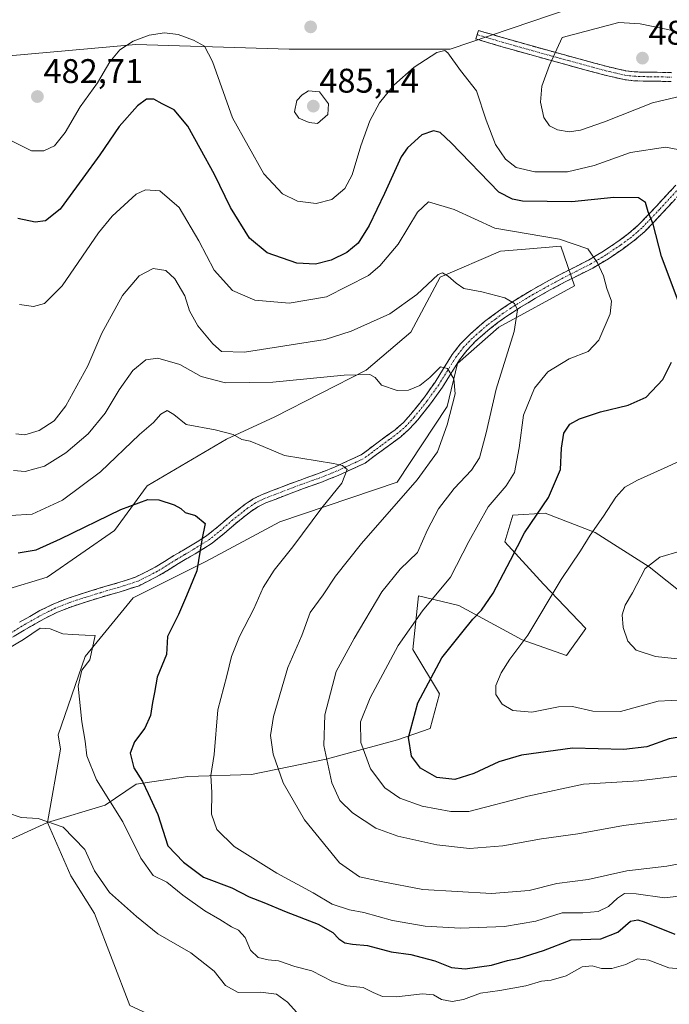
# Model space of a CAD drawing. Units: metres. Extents: x 559859 to 563315, y 4707870 to 4710214.
# Drawn here: x 562942 to 563133, y 4708954 to 4709242 of the extents above; entities that cross this region are included whole.
import ezdxf
from ezdxf.enums import TextEntityAlignment as Align

# ---------------------------------------------------------------- set-up
doc = ezdxf.new("R2010")
doc.units = ezdxf.units.M
doc.header["$MEASUREMENT"] = 0
doc.linetypes.add('TRAZO_Y_PUNTO', pattern=[1, 0.5, -0.25, 0, -0.25])
doc.linetypes.add('TRAZOSX2', pattern=[1.5, 1, -0.5])
for name, color, linetype, lineweight in [('Camino', 19, 'TRAZOSX2', 0), ('Camino Cxs', 19, 'Continuous', 0), ('Camino eje', 19, 'TRAZO_Y_PUNTO', 0), ('Carátula', 7, 'Continuous', 5), ('Cultivos herbáceos CxS', 92, 'Continuous', 0), ('Curva de nivel maestra', 36, 'Continuous', 30), ('Curva de nivel normal', 36, 'Continuous', 0), ('Matorral CxS', 135, 'Continuous', 0), ('Pastizal CxS', 92, 'Continuous', 0), ('Punto de cota en terreno', 7, 'Continuous', 0), ('Rótulo de punto de cota en terreno', 19, 'Continuous', 0), ('Suelo desnudo CxS', 43, 'Continuous', 0)]:
    doc.layers.add(name, color=color, linetype=linetype, lineweight=lineweight)
doc.styles.add('Arial', font='txt', dxfattribs={"height": 0.2})

# ---------------------------------------------------------------- blocks, each defined once
blk = doc.blocks.new('*U150')
at = {"layer": 'Cultivos herbáceos CxS', "color": 92, "linetype": 'Continuous', "lineweight": 0}
blk.add_polyline3d([(563127.7783, 4709253.8489, 482.1944), (563068.4145, 4709233.6637, 480.5601), (563021.2957, 4709233.6645, 483.8338), (562998.9083, 4709234.3209, 480.7233), (562976.4389, 4709234.9797, 478.8204), (562907.5979, 4709228.8943, 481.375), (562857.2363, 4709230.4317, 479.3824), (562849.1063, 4709229.1553, 480.4824), (562811.3931, 4709223.2353, 482.5313)], dxfattribs=at)
blk = doc.blocks.new('*U179')
at = {"layer": 'Curva de nivel normal', "color": 36, "linetype": 'Continuous', "lineweight": 0}
blk.add_polyline3d([(562938.74, 4709057.99, 445), (562943.53, 4709060.89, 445), (562948.45, 4709064.19, 445), (562951.3, 4709064.02, 445), (562955.08, 4709062.48, 445), (562957.87, 4709062.27, 445), (562961.56, 4709062.17, 445), (562964.55, 4709061.98, 445), (562962.94, 4709054.9, 445), (562960.61, 4709051.92, 445), (562959.54, 4709047.23, 445), (562960.6, 4709036.78, 445), (562961.57, 4709031.11, 445), (562962.07, 4709026.77, 445), (562964.87, 4709019.73, 445), (562972.62, 4709007.52, 445), (562977.92, 4708996.86, 445), (562981.5, 4708991.75, 445), (562985.5, 4708989.78, 445), (562990.16, 4708986.01, 445), (562996.61, 4708981.45, 445), (563001.04, 4708978.93, 445), (563004.41, 4708976.72, 445), (563006.49, 4708975.73, 445), (563008.4, 4708973.64, 445), (563009.98, 4708969.88, 445), (563012.23, 4708967.8, 445), (563015.21, 4708967.11, 445), (563018.23, 4708966.8, 445), (563023, 4708965.14, 445), (563028, 4708963.84, 445), (563033.99, 4708960.79, 445), (563038.22, 4708959.49, 445), (563042.95, 4708959, 445), (563045.88, 4708957.48, 445), (563048.61, 4708956.33, 445), (563052.76, 4708956.26, 445), (563060.38, 4708957.1, 445), (563063.61, 4708956.84, 445), (563065.92, 4708955.49, 445), (563069, 4708954.85, 445), (563072.32, 4708955.47, 445), (563077.37, 4708957.29, 445), (563083.03, 4708958.1, 445), (563090.66, 4708959.51, 445), (563095.21, 4708960.83, 445), (563098.02, 4708961.16, 445), (563102.44, 4708962.41, 445), (563107.08, 4708965.04, 445), (563110.02, 4708965.35, 445), (563112.74, 4708964.52, 445), (563115.82, 4708964.55, 445), (563119.85, 4708965.75, 445), (563123.35, 4708967.41, 445), (563126.66, 4708967.02, 445), (563132.49, 4708964.72, 445), (563137.88, 4708964.21, 445)], dxfattribs=at)
blk = doc.blocks.new('*U181')
at = {"layer": 'Curva de nivel normal', "color": 36, "linetype": 'Continuous', "lineweight": 0}
blk.add_polyline3d([(562940.58, 4709110.37, 460), (562944.07, 4709110.04, 460), (562949.67, 4709111.64, 460), (562955.94, 4709115.47, 460), (562962.5, 4709121.08, 460), (562967.44, 4709127.15, 460), (562971.54, 4709133.94, 460), (562975.56, 4709139.55, 460), (562979.37, 4709142.75, 460), (562982.89, 4709143.23, 460), (562989.29, 4709141.31, 460), (562995.54, 4709137.88, 460), (563002.64, 4709135.99, 460), (563016.56, 4709136.22, 460), (563037.45, 4709138.24, 460), (563044.98, 4709138.43, 460), (563046.48, 4709137.59, 460), (563048.36, 4709135.26, 460), (563052.97, 4709133.75, 460), (563056.28, 4709133.88, 460), (563059.54, 4709135.2, 460), (563062.49, 4709137.52, 460), (563065.63, 4709140.64, 460), (563067.65, 4709140.14, 460), (563069.51, 4709137.18, 460), (563069.91, 4709132.78, 460), (563067.62, 4709123.68, 460), (563064.74, 4709115.8, 460), (563058.83, 4709107.58, 460), (563042.48, 4709088.98, 460), (563034.86, 4709079.36, 460), (563031.27, 4709073.89, 460), (563027.49, 4709068.72, 460), (563025.03, 4709062.04, 460), (563020.96, 4709052.7, 460), (563016.78, 4709038.35, 460), (563015.81, 4709032.71, 460), (563016.62, 4709027.27, 460), (563019.54, 4709018.9, 460), (563025.83, 4709008.11, 460), (563036.07, 4708995.46, 460), (563041.95, 4708991.4, 460), (563048.29, 4708990.01, 460), (563060.45, 4708987.72, 460), (563080.6, 4708986.46, 460), (563091.54, 4708987.38, 460), (563099.69, 4708989.43, 460), (563108.88, 4708990.58, 460), (563120.2, 4708993.11, 460), (563131.89, 4708994.46, 460), (563140.62, 4708996.19, 460)], dxfattribs=at)
blk = doc.blocks.new('*U183')
at = {"layer": 'Curva de nivel normal', "color": 36, "linetype": 'Continuous', "lineweight": 0}
blk.add_polyline3d([(563024.45, 4708950.73, 440), (563020.87, 4708954.74, 440), (563017.61, 4708957.06, 440), (563012.91, 4708957.62, 440), (563006.36, 4708957.54, 440), (563002.64, 4708959.53, 440), (562999.38, 4708963.78, 440), (562992.52, 4708969.09, 440), (562982.84, 4708974.74, 440), (562976.58, 4708979.79, 440), (562968.74, 4708986.78, 440), (562964.33, 4708993.11, 440), (562961.45, 4708999.4, 440), (562955.15, 4709005.92, 440), (562947.87, 4709008.44, 440), (562942.81, 4709008.72, 440), (562938.9, 4709010.14, 440)], dxfattribs=at)
blk = doc.blocks.new('*U187')
at = {"layer": 'Curva de nivel normal', "color": 36, "linetype": 'Continuous', "lineweight": 0}
blk.add_polyline3d([(563138.71, 4708986.09, 455), (563131.21, 4708985.23, 455), (563122.87, 4708986.42, 455), (563119.54, 4708986.48, 455), (563117.41, 4708985.16, 455), (563114.78, 4708982.66, 455), (563111.78, 4708981.22, 455), (563107.3, 4708980.84, 455), (563101.21, 4708980.83, 455), (563093.54, 4708978.41, 455), (563084.38, 4708976.8, 455), (563071.5, 4708976.33, 455), (563061.18, 4708976.96, 455), (563051.56, 4708978.62, 455), (563043.15, 4708980.97, 455), (563038.96, 4708981.68, 455), (563033.93, 4708983.4, 455), (563028.34, 4708986.69, 455), (563017.67, 4708992.46, 455), (563005.24, 4709000.27, 455), (563000.1, 4709005.25, 455), (562998.6, 4709009.71, 455), (562998.67, 4709016.05, 455), (562998.42, 4709021.02, 455), (562999.35, 4709027.18, 455), (563000.4, 4709040.3, 455), (563003.04, 4709050.26, 455), (563004.4, 4709055.84, 455), (563006.79, 4709061.76, 455), (563011, 4709069.82, 455), (563013.72, 4709076.04, 455), (563016.93, 4709081.19, 455), (563022.39, 4709087.98, 455), (563030.87, 4709099.39, 455), (563036.73, 4709106.66, 455), (563038.3, 4709110.6, 455), (563036.95, 4709111.83, 455), (563034.33, 4709112.37, 455), (563020, 4709114.74, 455), (563013.73, 4709117.32, 455), (563009.93, 4709118.94, 455), (563007.49, 4709119.42, 455), (563004.94, 4709120.84, 455), (562999.67, 4709122.24, 455), (562991.19, 4709123.78, 455), (562987.57, 4709126.74, 455), (562985.59, 4709127.88, 455), (562983.75, 4709126.79, 455), (562981.58, 4709124.42, 455), (562977.51, 4709120.88, 455), (562966.06, 4709109.9, 455), (562955, 4709101.68, 455), (562946.04, 4709097.59, 455), (562939.75, 4709097.15, 455)], dxfattribs=at)
blk = doc.blocks.new('*U191')
at = {"layer": 'Curva de nivel normal', "color": 36, "linetype": 'Continuous', "lineweight": 0}
blk.add_polyline3d([(562941.28, 4709121.09, 465), (562943.92, 4709120.74, 465), (562948.17, 4709122.04, 465), (562952.53, 4709124.87, 465), (562955.96, 4709129.3, 465), (562962.42, 4709140.95, 465), (562966.45, 4709150.57, 465), (562972.52, 4709161.6, 465), (562977.45, 4709167.28, 465), (562981.53, 4709169.49, 465), (562985.18, 4709168.9, 465), (562987.86, 4709166.43, 465), (562990.73, 4709161.44, 465), (562992.12, 4709157.11, 465), (562994.56, 4709152.68, 465), (562998.95, 4709147.37, 465), (563001.54, 4709145.13, 465), (563008.21, 4709145, 465), (563031.82, 4709148.7, 465), (563039.49, 4709151.09, 465), (563050.75, 4709156.2, 465), (563058.66, 4709161.84, 465), (563064.94, 4709167.71, 465), (563066.22, 4709168.18, 465), (563067.84, 4709167.18, 465), (563070.24, 4709165.15, 465), (563072.5, 4709163.58, 465), (563077.75, 4709162.6, 465), (563084.5, 4709160.88, 465), (563087.34, 4709159.19, 465), (563088.14, 4709157.38, 465), (563087.15, 4709151.06, 465), (563081.89, 4709134.12, 465), (563078.97, 4709121.31, 465), (563077.05, 4709114, 465), (563074.75, 4709110.4, 465), (563069.65, 4709105.1, 465), (563065.06, 4709099.14, 465), (563061.86, 4709092.98, 465), (563058.9, 4709086.28, 465), (563053.85, 4709081.4, 465), (563048.43, 4709074.82, 465), (563040.39, 4709061.11, 465), (563035.13, 4709051.44, 465), (563031.77, 4709038.78, 465), (563031.45, 4709029.78, 465), (563033.8, 4709018.86, 465), (563036.18, 4709013.68, 465), (563039.9, 4709010.13, 465), (563046.69, 4709005.66, 465), (563053.18, 4709003.24, 465), (563064.59, 4709000.75, 465), (563074.07, 4708999.69, 465), (563083.92, 4709000.43, 465), (563095.21, 4709002.51, 465), (563105.87, 4709003.97, 465), (563119.21, 4709006.44, 465), (563137.15, 4709008.65, 465)], dxfattribs=at)
blk = doc.blocks.new('*U192')
at = {"layer": 'Curva de nivel normal', "color": 36, "linetype": 'Continuous', "lineweight": 0}
blk.add_polyline3d([(562942.37, 4709158.95, 470), (562946.46, 4709158.32, 470), (562949.71, 4709159.19, 470), (562954.87, 4709164.39, 470), (562965.54, 4709179.89, 470), (562969.5, 4709184.73, 470), (562976.54, 4709191.18, 470), (562979.24, 4709192.48, 470), (562983.45, 4709192.16, 470), (562989.13, 4709187.36, 470), (562994.86, 4709177.6, 470), (562999.37, 4709168.98, 470), (563004.74, 4709162.97, 470), (563011.27, 4709160.14, 470), (563021.34, 4709159.27, 470), (563032.21, 4709161.13, 470), (563044.54, 4709167.42, 470), (563047.9, 4709170.22, 470), (563053.21, 4709176.59, 470), (563058.87, 4709185.96, 470), (563062.16, 4709188.95, 470), (563069.61, 4709186.71, 470), (563081.54, 4709181.29, 470), (563100.42, 4709178.03, 470), (563108.78, 4709175.22, 470), (563111.57, 4709171.14, 470), (563113.36, 4709167.27, 470), (563114.37, 4709163.6, 470), (563115.68, 4709159.91, 470), (563115.26, 4709156.15, 470), (563111.95, 4709148.43, 470), (563108.87, 4709145.14, 470), (563103.34, 4709143.05, 470), (563097.06, 4709139.18, 470), (563093.16, 4709134.4, 470), (563089.88, 4709126.49, 470), (563088.68, 4709116.92, 470), (563087.28, 4709109.72, 470), (563084.84, 4709105.84, 470), (563079.54, 4709099.73, 470), (563073.89, 4709089.52, 470), (563068.59, 4709079.13, 470), (563060.32, 4709069.2, 470), (563053.24, 4709059.05, 470), (563045, 4709043.78, 470), (563042.22, 4709036.78, 470), (563042.27, 4709030.68, 470), (563045.13, 4709023.01, 470), (563049.31, 4709017.4, 470), (563053.7, 4709014.37, 470), (563060.26, 4709012.02, 470), (563068.65, 4709010.47, 470), (563073.88, 4709010.52, 470), (563091.16, 4709015.02, 470), (563107.54, 4709018.48, 470), (563123.73, 4709019.49, 470), (563139.62, 4709021.48, 470)], dxfattribs=at)
blk = doc.blocks.new('*U195')
at = {"layer": 'Curva de nivel maestra', "color": 36, "linetype": 'Continuous', "lineweight": 30}
blk.add_polyline3d([(562941.97, 4709086.2, 450), (562947.25, 4709087.11, 450), (562954.42, 4709090.31, 450), (562972.02, 4709098.93, 450), (562979.98, 4709101.88, 450), (562983.17, 4709101.74, 450), (562987.69, 4709100.26, 450), (562989.63, 4709099.2, 450), (562990.83, 4709098.07, 450), (562993.93, 4709097.12, 450), (562996.75, 4709094.83, 450), (562995.8, 4709090, 450), (562994.3, 4709081, 450), (562991.26, 4709073.6, 450), (562988.92, 4709068.18, 450), (562985.7, 4709061.71, 450), (562985.37, 4709056.44, 450), (562982.7, 4709049.78, 450), (562981.9, 4709045.38, 450), (562981.26, 4709042.4, 450), (562980.68, 4709038.58, 450), (562979.09, 4709034.91, 450), (562976.01, 4709030.92, 450), (562974.74, 4709027.57, 450), (562975.84, 4709023.24, 450), (562978.35, 4709019.31, 450), (562980, 4709015.82, 450), (562982.85, 4709009.65, 450), (562985.81, 4709000.5, 450), (562990.36, 4708995.63, 450), (562996.25, 4708991.32, 450), (563004.53, 4708988.12, 450), (563009.6, 4708985.52, 450), (563013.89, 4708983.86, 450), (563020.48, 4708981.09, 450), (563029.79, 4708977.48, 450), (563034.14, 4708975.11, 450), (563035.88, 4708973.26, 450), (563037.59, 4708972.1, 450), (563039.87, 4708971.63, 450), (563044.21, 4708971.28, 450), (563051.21, 4708969.42, 450), (563056.96, 4708968.64, 450), (563060.23, 4708967.75, 450), (563063.96, 4708966.75, 450), (563068.87, 4708964.82, 450), (563072.87, 4708964.47, 450), (563080.54, 4708965.54, 450), (563085.23, 4708966.9, 450), (563088.67, 4708967.59, 450), (563095.77, 4708969.8, 450), (563103.93, 4708972.91, 450), (563112.54, 4708973.26, 450), (563117.55, 4708975.21, 450), (563121.25, 4708978.44, 450), (563123.4, 4708978.84, 450), (563125.26, 4708978.17, 450), (563134.28, 4708974.56, 450)], dxfattribs=at)
blk = doc.blocks.new('*U197')
at = {"layer": 'Curva de nivel maestra', "color": 36, "linetype": 'Continuous', "lineweight": 30}
for points in [[(563139.69, 4709032.93, 475), (563132.55, 4709031.79, 475), (563126.06, 4709029.48, 475), (563119.33, 4709028.64, 475), (563104.28, 4709029.03, 475), (563089.36, 4709027.02, 475), (563082.67, 4709025.08, 475), (563075.42, 4709021.6, 475), (563069.82, 4709019.86, 475), (563064.53, 4709020.47, 475), (563059.76, 4709023.17, 475), (563057.12, 4709026.74, 475), (563056.29, 4709032.2, 475), (563058.95, 4709042.36, 475), (563066.06, 4709055.5, 475), (563071.84, 4709062.78, 475), (563075.06, 4709066.78, 475), (563077.68, 4709069.44, 475), (563081.01, 4709074.44, 475), (563086.16, 4709084.11, 475), (563090.2, 4709092.11, 475), (563097.2, 4709102.4, 475), (563100.73, 4709110.62, 475), (563101.09, 4709116.82, 475), (563101.77, 4709121.26, 475), (563103.54, 4709123.88, 475), (563106.28, 4709125.42, 475), (563112.5, 4709127.49, 475), (563120.61, 4709129.44, 475), (563125.84, 4709131.84, 475), (563130.73, 4709136.97, 475), (563133.27, 4709141.99, 475)], [(563136.07, 4709157.64, 475), (563130.37, 4709172.94, 475), (563127.9, 4709182.47, 475), (563126.47, 4709186.02, 475), (563125.62, 4709188.75, 475), (563123.57, 4709190.12, 475), (563116.38, 4709190.28, 475), (563104.04, 4709188.94, 475), (563089.61, 4709189.18, 475), (563086.68, 4709189.71, 475), (563082.75, 4709191.82, 475), (563068.71, 4709206.28, 475), (563065.55, 4709209.3, 475), (563063.61, 4709209.78, 475), (563060.13, 4709208.58, 475), (563055.94, 4709204.79, 475), (563054.15, 4709202.11, 475), (563049.2, 4709191.44, 475), (563044.74, 4709182, 475), (563041.52, 4709176.84, 475), (563038.21, 4709174.1, 475), (563033.61, 4709171.9, 475), (563029.02, 4709170.69, 475), (563023.55, 4709170.97, 475), (563014.84, 4709174.02, 475), (563009.7, 4709178.33, 475), (563004.15, 4709187.33, 475), (562999.5, 4709196.95, 475), (562995.28, 4709204.57, 475), (562991.67, 4709211.16, 475), (562987.64, 4709215.88, 475), (562984.12, 4709217.61, 475), (562981.74, 4709218.99, 475), (562979.58, 4709219.01, 475), (562976.87, 4709217.12, 475), (562971.54, 4709211.06, 475), (562965.88, 4709202.71, 475), (562960.89, 4709195.92, 475), (562954.25, 4709186.82, 475), (562950.02, 4709183.41, 475), (562947, 4709183.02, 475), (562941.86, 4709184.06, 475)]]:
    blk.add_polyline3d(points, dxfattribs=at)
blk = doc.blocks.new('5PATER')
at = {"layer": 'Carátula', "linetype": 'Continuous', "lineweight": 5}
h = blk.add_hatch(color=250, dxfattribs=at)
edge = h.paths.add_edge_path()
edge.add_ellipse((0, 0.01), major_axis=(-1.33, -1.34), ratio=0.999422, start_angle=0, end_angle=360)

msp = doc.modelspace()

# ---------------------------------------------------------------- linework, layer by layer
at = {"layer": 'Camino', "color": 19, "linetype": 'TRAZOSX2', "lineweight": 0}
for points in [[(563076.36, 4709237.9), (563076.73, 4709239.15), (563078.3, 4709238.68), (563079.86, 4709238.21), (563088.27, 4709235.77), (563096.69, 4709233.42), (563103.69, 4709231.49), (563110.69, 4709229.59), (563115.28, 4709228.37), (563119.83, 4709227.34), (563122.38, 4709227.03), (563125.01, 4709226.92), (563129.11, 4709226.9), (563133.31, 4709226.78)], [(563133.16, 4709224.16), (563129.06, 4709224.28), (563124.95, 4709224.31), (563122.17, 4709224.42), (563119.39, 4709224.75), (563114.65, 4709225.83), (563110.01, 4709227.06), (563103, 4709228.96), (563095.99, 4709230.9), (563087.56, 4709233.25), (563079.11, 4709235.7), (563077.55, 4709236.17), (563075.98, 4709236.64), (563076.36, 4709237.9)], [(562942.36, 4709065.91), (562948.36, 4709069.3), (562952.44, 4709071.32), (562956.65, 4709072.98), (562961.15, 4709074.43), (562965.66, 4709075.84), (562971.04, 4709077.4), (562976.36, 4709079.09), (562982.08, 4709081.98), (562987.58, 4709085.4), (562992.43, 4709088.26), (562997.23, 4709091.25), (563000.65, 4709094.01), (563003.96, 4709096.9), (563008.46, 4709100.44), (563010.82, 4709102.02), (563013.37, 4709103.28), (563018.96, 4709105.43), (563024.56, 4709107.54), (563029.62, 4709109.34), (563034.6, 4709111.31), (563038.52, 4709113.12), (563042.43, 4709114.93), (563047.38, 4709118.6), (563052.33, 4709122.26), (563054.76, 4709124.39), (563056.95, 4709126.8), (563060.61, 4709131.4), (563064.02, 4709136.16), (563066.54, 4709140.22), (563069.06, 4709144.26), (563071.42, 4709147.28), (563074.07, 4709150.04), (563078.53, 4709153.94), (563083.26, 4709157.44), (563087.64, 4709160.32), (563092.15, 4709163.04), (563096.51, 4709165.48), (563100.89, 4709167.84), (563104.91, 4709169.86), (563108.94, 4709171.89), (563113.38, 4709174.54), (563117.58, 4709177.39), (563120.71, 4709179.66), (563123.62, 4709182.21), (563126.26, 4709184.94), (563128.87, 4709187.73), (563134.52, 4709193.84)], [(563136.43, 4709192.05), (563130.79, 4709185.95), (563128.16, 4709183.14), (563125.43, 4709180.31), (563122.34, 4709177.61), (563119.08, 4709175.25), (563114.78, 4709172.33), (563110.2, 4709169.59), (563106.09, 4709167.52), (563102.1, 4709165.52), (563097.77, 4709163.18), (563093.47, 4709160.78), (563089.03, 4709158.1), (563084.75, 4709155.3), (563080.17, 4709151.9), (563075.88, 4709148.14), (563073.4, 4709145.56), (563071.21, 4709142.76), (563068.76, 4709138.83), (563066.2, 4709134.71), (563062.7, 4709129.82), (563058.95, 4709125.11), (563056.6, 4709122.52), (563053.97, 4709120.22), (563048.94, 4709116.49), (563043.55, 4709112.5), (563039.64, 4709110.7), (563035.66, 4709108.86), (563030.56, 4709106.84), (563025.47, 4709105.03), (563019.91, 4709102.93), (563014.45, 4709100.83), (563012.17, 4709099.7), (563010.03, 4709098.27), (563005.67, 4709094.84), (563002.37, 4709091.97), (562998.78, 4709089.07), (562993.82, 4709085.97), (562988.96, 4709083.11), (562983.39, 4709079.65), (562977.38, 4709076.61), (562971.82, 4709074.84), (562966.43, 4709073.28), (562961.96, 4709071.88), (562957.55, 4709070.46), (562953.53, 4709068.87), (562949.61, 4709066.94), (562943.72, 4709063.61), (562937.97, 4709060.02)]]:
    msp.add_lwpolyline(points, dxfattribs=at)
at = {"layer": 'Camino Cxs', "color": 19, "linetype": 'Continuous', "lineweight": 0}
for points in [[(563133.16, 4709224.16, 485.98), (563129.06, 4709224.28, 486.2), (563124.95, 4709224.31, 486.49), (563122.17, 4709224.42, 486.77), (563119.39, 4709224.75, 486.85), (563114.65, 4709225.83, 486.72), (563110.01, 4709227.06, 486.34), (563106.51, 4709228.01, 485.99), (563103, 4709228.96, 485.61), (563099.5, 4709229.93, 485.15), (563095.99, 4709230.9, 484.61), (563091.78, 4709232.08, 484.04), (563087.56, 4709233.25, 483.59), (563083.34, 4709234.48, 483.14), (563079.11, 4709235.7, 482.62), (563077.55, 4709236.17, 482.42), (563075.98, 4709236.64, 482.2), (563076.73, 4709239.15, 482.43), (563078.3, 4709238.68, 482.63), (563079.86, 4709238.21, 482.83), (563084.07, 4709236.99, 483.31), (563088.27, 4709235.77, 483.71), (563092.48, 4709234.6, 484.09), (563096.69, 4709233.42, 484.62), (563100.19, 4709232.46, 485.16), (563103.69, 4709231.49, 485.6), (563107.19, 4709230.54, 485.95), (563110.69, 4709229.59, 486.23), (563115.28, 4709228.37, 486.59), (563119.83, 4709227.34, 486.8), (563122.38, 4709227.03, 486.79), (563125.01, 4709226.92, 486.63), (563129.11, 4709226.9, 486.44), (563133.31, 4709226.78, 486.27)], [(562942.36, 4709065.91, 445.49), (562945.36, 4709067.61, 445.49), (562948.36, 4709069.3, 445.55), (562952.44, 4709071.32, 445.59), (562956.65, 4709072.98, 445.75), (562961.15, 4709074.43, 446.11), (562965.66, 4709075.84, 446.38), (562968.35, 4709076.62, 446.53), (562971.04, 4709077.4, 446.73), (562973.7, 4709078.25, 446.8), (562976.36, 4709079.09, 446.84), (562979.22, 4709080.54, 447.19), (562982.08, 4709081.98, 447.48), (562984.83, 4709083.69, 447.92), (562987.58, 4709085.4, 448.38), (562990.01, 4709086.83, 448.85), (562992.43, 4709088.26, 449.33), (562994.83, 4709089.76, 449.74), (562997.23, 4709091.25, 450.08), (563000.65, 4709094.01, 450.41), (563003.96, 4709096.9, 450.83), (563006.21, 4709098.67, 451.11), (563008.46, 4709100.44, 451.5), (563010.82, 4709102.02, 451.77), (563013.37, 4709103.28, 451.99), (563016.17, 4709104.36, 452.33), (563018.96, 4709105.43, 452.81), (563021.76, 4709106.49, 453.14), (563024.56, 4709107.54, 453.41), (563027.09, 4709108.44, 453.57), (563029.62, 4709109.34, 453.99), (563032.11, 4709110.33, 454.39), (563034.6, 4709111.31, 454.76), (563038.52, 4709113.12, 455.21), (563042.43, 4709114.93, 455.83), (563044.91, 4709116.77, 456.4), (563047.38, 4709118.6, 456.83), (563049.86, 4709120.43, 457.32), (563052.33, 4709122.26, 457.75), (563054.76, 4709124.39, 458.19), (563056.95, 4709126.8, 458.58), (563058.78, 4709129.1, 458.88), (563060.61, 4709131.4, 459.13), (563062.32, 4709133.78, 459.33), (563064.02, 4709136.16, 459.66), (563066.54, 4709140.22, 459.84), (563069.06, 4709144.26, 460.47), (563071.42, 4709147.28, 460.88), (563074.07, 4709150.04, 461.73), (563076.3, 4709151.99, 462.39), (563078.53, 4709153.94, 462.98), (563080.9, 4709155.69, 463.55), (563083.26, 4709157.44, 464.22), (563085.45, 4709158.88, 464.68), (563087.64, 4709160.32, 465.18), (563089.9, 4709161.68, 465.64), (563092.15, 4709163.04, 466), (563096.51, 4709165.48, 466.95), (563100.89, 4709167.84, 467.84), (563104.91, 4709169.86, 468.57), (563108.94, 4709171.89, 469.36), (563111.16, 4709173.22, 469.86), (563113.38, 4709174.54, 470.49), (563115.48, 4709175.97, 471.1), (563117.58, 4709177.39, 471.67), (563120.71, 4709179.66, 472.54), (563123.62, 4709182.21, 473.63), (563126.26, 4709184.94, 474.53), (563128.87, 4709187.73, 475.54), (563131.7, 4709190.79, 476.47), (563134.52, 4709193.84, 477.41)], [(563133.61, 4709189, 476.98), (563130.79, 4709185.95, 475.94), (563128.16, 4709183.14, 474.91), (563125.43, 4709180.31, 473.79), (563122.34, 4709177.61, 472.64), (563119.08, 4709175.25, 471.76), (563116.93, 4709173.79, 471.1), (563114.78, 4709172.33, 470.53), (563112.49, 4709170.96, 469.97), (563110.2, 4709169.59, 469.42), (563106.09, 4709167.52, 468.56), (563102.1, 4709165.52, 467.75), (563097.77, 4709163.18, 466.81), (563093.47, 4709160.78, 466.05), (563091.25, 4709159.44, 465.65), (563089.03, 4709158.1, 465.17), (563086.89, 4709156.7, 464.69), (563084.75, 4709155.3, 464.18), (563082.46, 4709153.6, 463.4), (563080.17, 4709151.9, 462.89), (563078.03, 4709150.02, 462.32), (563075.88, 4709148.14, 461.6), (563073.4, 4709145.56, 461.06), (563071.21, 4709142.76, 460.51), (563068.76, 4709138.83, 459.95), (563066.2, 4709134.71, 459.5), (563064.45, 4709132.27, 459.35), (563062.7, 4709129.82, 459.08), (563060.83, 4709127.47, 458.81), (563058.95, 4709125.11, 458.61), (563056.6, 4709122.52, 458.09), (563053.97, 4709120.22, 457.64), (563051.46, 4709118.36, 457.05), (563048.94, 4709116.49, 456.75), (563046.25, 4709114.5, 456.11), (563043.55, 4709112.5, 455.68), (563039.64, 4709110.7, 455.19), (563035.66, 4709108.86, 454.5), (563033.11, 4709107.85, 454.19), (563030.56, 4709106.84, 453.95), (563028.02, 4709105.94, 453.72), (563025.47, 4709105.03, 453.43), (563022.69, 4709103.98, 453.03), (563019.91, 4709102.93, 452.62), (563017.18, 4709101.88, 452.24), (563014.45, 4709100.83, 451.95), (563012.17, 4709099.7, 451.63), (563010.03, 4709098.27, 451.35), (563007.85, 4709096.56, 451.21), (563005.67, 4709094.84, 450.95), (563002.37, 4709091.97, 450.74), (562998.78, 4709089.07, 450.47), (562996.3, 4709087.52, 450.12), (562993.82, 4709085.97, 449.62), (562991.39, 4709084.54, 449.12), (562988.96, 4709083.11, 448.66), (562986.18, 4709081.38, 448.14), (562983.39, 4709079.65, 447.71), (562980.39, 4709078.13, 447.29), (562977.38, 4709076.61, 446.91), (562974.6, 4709075.73, 446.73), (562971.82, 4709074.84, 446.59), (562969.13, 4709074.06, 446.41), (562966.43, 4709073.28, 446.24), (562961.96, 4709071.88, 445.96), (562957.55, 4709070.46, 445.71), (562953.53, 4709068.87, 445.46), (562949.61, 4709066.94, 445.2), (562946.67, 4709065.28, 445.09), (562943.72, 4709063.61, 445.11), (562940.85, 4709061.82, 445.16)]]:
    msp.add_polyline3d(points, dxfattribs=at)
at = {"layer": 'Camino eje', "color": 19, "linetype": 'TRAZO_Y_PUNTO', "lineweight": 0}
for points in [[(563076.36, 4709237.9), (563077.93, 4709237.43), (563079.49, 4709236.96), (563087.92, 4709234.51), (563096.34, 4709232.16), (563099.84, 4709231.2), (563103.35, 4709230.23), (563110.35, 4709228.33), (563114.97, 4709227.1), (563117.24, 4709226.59), (563119.61, 4709226.05), (563121, 4709225.88), (563122.28, 4709225.73), (563123.67, 4709225.67), (563124.98, 4709225.62), (563127.04, 4709225.6), (563129.09, 4709225.59), (563133.24, 4709225.47)], [(563135.48, 4709192.95), (563129.83, 4709186.84), (563127.21, 4709184.04), (563125.89, 4709182.68), (563124.53, 4709181.26), (563123.07, 4709179.99), (563121.53, 4709178.64), (563118.33, 4709176.32), (563114.08, 4709173.44), (563111.86, 4709172.11), (563109.57, 4709170.74), (563105.5, 4709168.69), (563103.51, 4709167.69), (563101.5, 4709166.68), (563099.31, 4709165.5), (563097.14, 4709164.33), (563094.99, 4709163.13), (563092.81, 4709161.91), (563088.34, 4709159.21), (563086.2, 4709157.81), (563084.01, 4709156.37), (563081.72, 4709154.67), (563079.35, 4709152.92), (563077.21, 4709151.04), (563074.98, 4709149.09), (563072.41, 4709146.42), (563070.14, 4709143.51), (563067.65, 4709139.53), (563065.11, 4709135.44), (563061.66, 4709130.61), (563057.95, 4709125.96), (563055.68, 4709123.46), (563053.15, 4709121.24), (563050.64, 4709119.38), (563048.16, 4709117.55), (563045.69, 4709115.71), (563042.99, 4709113.72), (563041.04, 4709112.82), (563039.08, 4709111.91), (563035.13, 4709110.09), (563030.09, 4709108.09), (563025.02, 4709106.29), (563022.22, 4709105.23), (563019.44, 4709104.18), (563013.91, 4709102.06), (563011.5, 4709100.86), (563009.25, 4709099.36), (563004.82, 4709095.87), (563003.16, 4709094.43), (563001.51, 4709092.99), (562998.01, 4709090.16), (562995.53, 4709088.61), (562993.13, 4709087.12), (562990.7, 4709085.69), (562988.27, 4709084.26), (562982.74, 4709080.82), (562976.87, 4709077.85), (562971.43, 4709076.12), (562966.05, 4709074.56), (562961.56, 4709073.16), (562957.1, 4709071.72), (562955.09, 4709070.93), (562952.99, 4709070.1), (562950.95, 4709069.09), (562948.99, 4709068.12), (562943.04, 4709064.76), (562937.24, 4709061.14)]]:
    msp.add_lwpolyline(points, dxfattribs=at)
at = {"layer": 'Cultivos herbáceos CxS', "color": 92, "linetype": 'Continuous', "lineweight": 0}
for points in [[(563127.78, 4709253.85, 482.19), (563068.41, 4709233.66, 480.56), (563021.3, 4709233.66, 483.83), (562998.91, 4709234.32, 480.72), (562976.44, 4709234.98, 478.82), (562907.6, 4709228.89, 481.38), (562857.24, 4709230.43, 479.38), (562849.11, 4709229.16, 480.48), (562811.39, 4709223.24, 482.53)], [(562921.54, 4708941.44, 434.2), (562920.71, 4708961.77, 436.07), (562930.62, 4708987.29, 437.72), (562937.58, 4709001.38, 439.03), (562950.53, 4709007.27, 439.64), (562957.42, 4708991.65, 438.29), (562964.33, 4708980.64, 437.77), (562974.65, 4708953.72, 435.13)], [(562950.53, 4709007.27, 439.64), (562937.58, 4709001.38, 439.03), (562930.62, 4708987.29, 437.72), (562920.71, 4708961.77, 436.07), (562921.54, 4708941.44, 434.2), (562932.15, 4708914.78, 431.82), (562948.16, 4708876.98, 428.82), (562962.34, 4708857.95, 427.02), (562967.3, 4708847.29, 426.55)], [(562950.53, 4709007.27, 439.64), (562957.42, 4708991.65, 438.29), (562964.33, 4708980.64, 437.77), (562974.65, 4708953.72, 435.13), (563000.12, 4708942.01, 434.65), (563026.49, 4708927.02, 432.77), (563075.19, 4708927.02, 434.17), (563149.03, 4708922.07, 434.09), (563194.58, 4708916.03, 434.6), (563239.25, 4708914.7, 434.59), (563305.35, 4708915.71, 427.37)]]:
    msp.add_polyline3d(points, dxfattribs=at)
at = {"layer": 'Curva de nivel normal', "color": 36, "linetype": 'Continuous', "lineweight": 0}
for points in [[(563133.54, 4709239.11, 485), (563124.04, 4709241.11, 485), (563117.88, 4709241.46, 485), (563101.21, 4709237.11, 485), (563097.5, 4709228.98, 485), (563095.26, 4709222.79, 485)], [(563138.77, 4709203.6, 480), (563131.53, 4709205.02, 480), (563121.29, 4709203.46, 480), (563110.6, 4709199.61, 480), (563102.83, 4709197.72, 480), (563093.21, 4709197.74, 480), (563087.81, 4709199.02, 480), (563084.7, 4709201.42, 480), (563081.7, 4709205.74, 480), (563078.96, 4709212.86, 480), (563076.18, 4709221.47, 480), (563071.53, 4709227.4, 480), (563067.82, 4709232.55, 480), (563066.92, 4709233.26, 480), (563064.54, 4709232.72, 480), (563057.89, 4709228.4, 480), (563051.93, 4709223.12, 480), (563047.8, 4709217.94, 480), (563044.98, 4709212.7, 480), (563042.31, 4709205.38, 480), (563039.77, 4709196.87, 480), (563037.64, 4709192.85, 480), (563033.82, 4709189.62, 480), (563029.22, 4709188.45, 480), (563023.76, 4709189.17, 480), (563019.4, 4709191.3, 480), (563013.95, 4709197.19, 480), (563004.75, 4709213.57, 480), (562998.83, 4709230.06, 480), (562996.54, 4709234.55, 480), (562993.28, 4709236.3, 480), (562988.83, 4709237.93, 480), (562984.82, 4709238.4, 480), (562980.34, 4709237.75, 480), (562975.68, 4709236, 480), (562971.78, 4709233.46, 480), (562968.83, 4709229.91, 480), (562965.18, 4709223.76, 480), (562960.13, 4709216.74, 480), (562955.78, 4709209.22, 480), (562952.57, 4709205.4, 480), (562949.47, 4709203.92, 480), (562945.91, 4709203.9, 480), (562938.86, 4709207.42, 480)], [(563029.64, 4709211.9, 485), (563032.67, 4709214.49, 485), (563032.82, 4709217.67, 485), (563030.21, 4709221.13, 485), (563027.03, 4709221.42, 485), (563025.15, 4709220.27, 485), (563023.56, 4709218.68, 485), (563022.84, 4709215.36, 485), (563024.14, 4709213.48, 485), (563027.18, 4709212.19, 485), (563029.64, 4709211.9, 485)], [(563095.26, 4709222.79, 485), (563094.91, 4709218.1, 485), (563095.92, 4709213.62, 485), (563097.53, 4709211.19, 485), (563099.86, 4709210.01, 485), (563103.3, 4709209.47, 485), (563106.6, 4709209.92, 485), (563113.64, 4709212.39, 485), (563127.74, 4709217.98, 485), (563136.42, 4709219.98, 485)], [(563140.81, 4709043.4, 480), (563129.36, 4709042.78, 480), (563118.29, 4709039.77, 480), (563110.22, 4709039.83, 480), (563104.29, 4709041.24, 480), (563100.21, 4709041.12, 480), (563092.36, 4709039.57, 480), (563086.81, 4709040.1, 480), (563083.67, 4709041.9, 480), (563081.79, 4709044.78, 480), (563081.78, 4709047.42, 480), (563083.37, 4709051.11, 480), (563085.96, 4709055.11, 480), (563091.21, 4709062.11, 480), (563100.98, 4709078.44, 480), (563106.65, 4709086.78, 480), (563109.42, 4709091.41, 480), (563113.38, 4709096.98, 480), (563116.95, 4709102.48, 480), (563119.58, 4709105.4, 480), (563123.28, 4709107.5, 480), (563131.14, 4709111.04, 480), (563138.98, 4709114.61, 480)], [(563135.82, 4709086.71, 485), (563129.82, 4709084.92, 485), (563125.54, 4709081.59, 485), (563121.87, 4709074.47, 485), (563119.73, 4709070.89, 485), (563118.86, 4709068.07, 485), (563119.08, 4709064.32, 485), (563120.46, 4709060.36, 485), (563122.88, 4709057.78, 485), (563128.61, 4709055.85, 485), (563136.79, 4709055.03, 485)]]:
    msp.add_polyline3d(points, dxfattribs=at)
at = {"layer": 'Matorral CxS', "color": 135, "linetype": 'Continuous', "lineweight": 0}
for points in [[(562811.39, 4709223.24, 482.53), (562849.11, 4709229.16, 480.48), (562857.24, 4709230.43, 479.38), (562907.6, 4709228.89, 481.38), (562976.44, 4709234.98, 478.82), (562998.91, 4709234.32, 480.72), (563021.3, 4709233.66, 483.83), (563068.41, 4709233.66, 480.56), (563127.78, 4709253.85, 482.19)], [(563127.78, 4709253.85, 482.19), (563068.41, 4709233.66, 480.56), (563021.3, 4709233.66, 483.83), (562998.91, 4709234.32, 480.72), (562976.44, 4709234.98, 478.82), (562907.6, 4709228.89, 481.38), (562857.24, 4709230.43, 479.38), (562849.11, 4709229.16, 480.48), (562811.39, 4709223.24, 482.53)], [(563143.02, 4709069.14, 488.34), (563126.7, 4709082.08, 485.8), (563110.95, 4709092.21, 481.38), (563096.32, 4709097.84, 476.86), (563086.76, 4709097.27, 473.92), (563084.51, 4709089.4, 474.79), (563095.76, 4709077.02, 479.89), (563108.14, 4709064.08, 483.54), (563102.51, 4709056.21, 482.63), (563089.57, 4709060.71, 480.6), (563071.01, 4709070.83, 474.08), (563059.19, 4709073.65, 470.05), (563057.5, 4709057.89, 473.2), (563065.38, 4709044.95, 477.23), (563062.57, 4709034.83, 477.16), (563053, 4709031.45, 474.77), (563032.19, 4709025.83, 465.91), (563010.25, 4709021.33, 458.16), (562991.68, 4709020.77, 454.16), (562976.49, 4709018.52, 449.62), (562967.49, 4709012.33, 444.49), (562950.53, 4709007.27, 439.64), (562954.35, 4709028.78, 443.28), (562953.72, 4709032.91, 443.15), (562961.56, 4709055.89, 445.52), (562975.69, 4709073.05, 447.46), (562996.89, 4709083.65, 451.04), (563018.59, 4709095.26, 453.75), (563052.91, 4709106.87, 459.85), (563067.55, 4709129.07, 460.56), (563070.58, 4709141.69, 460.95), (563082.69, 4709152.29, 464.51), (563104.9, 4709164.4, 468.41), (563100.86, 4709176.01, 468.95), (563089.38, 4709175.03, 467.7), (563083.2, 4709174.5, 467.22), (563065.53, 4709166.93, 464.66), (563056.95, 4709150.77, 461.89), (563043.83, 4709139.67, 460.05), (563017.08, 4709126.04, 456.25), (563002.95, 4709119.48, 454.4), (562979.73, 4709105.86, 450.24), (562970.14, 4709092.73, 447.81), (562950.46, 4709079.11, 446.44), (562938.26, 4709075.38, 446.7)], [(562950.53, 4709007.27, 439.64), (562954.35, 4709028.78, 443.28), (562953.72, 4709032.91, 443.15), (562961.56, 4709055.89, 445.52), (562975.69, 4709073.05, 447.46), (562996.89, 4709083.65, 451.04), (563018.59, 4709095.26, 453.75), (563052.91, 4709106.87, 459.85), (563067.55, 4709129.07, 460.56), (563070.58, 4709141.69, 460.95), (563082.69, 4709152.29, 464.51), (563104.9, 4709164.4, 468.41), (563100.86, 4709176.01, 468.95), (563089.38, 4709175.03, 467.7), (563083.2, 4709174.5, 467.22), (563065.53, 4709166.93, 464.66), (563056.95, 4709150.77, 461.89), (563043.83, 4709139.67, 460.05), (563017.08, 4709126.04, 456.25), (563002.95, 4709119.48, 454.4), (562979.73, 4709105.86, 450.24), (562970.14, 4709092.73, 447.81), (562950.46, 4709079.11, 446.44), (562938.26, 4709075.38, 446.7)], [(563143.02, 4709069.14, 488.34), (563126.7, 4709082.08, 485.8), (563110.95, 4709092.21, 481.38), (563096.32, 4709097.84, 476.86), (563086.76, 4709097.27, 473.92), (563084.51, 4709089.4, 474.79), (563095.76, 4709077.02, 479.89), (563108.14, 4709064.08, 483.54), (563102.51, 4709056.21, 482.63), (563089.57, 4709060.71, 480.6), (563071.01, 4709070.83, 474.08), (563059.19, 4709073.65, 470.05), (563057.5, 4709057.89, 473.2), (563065.38, 4709044.95, 477.23), (563062.57, 4709034.83, 477.16), (563053, 4709031.45, 474.77), (563032.19, 4709025.83, 465.91), (563010.25, 4709021.33, 458.16), (562991.68, 4709020.77, 454.16), (562976.49, 4709018.52, 449.62), (562967.49, 4709012.33, 444.49), (562950.53, 4709007.27, 439.64)]]:
    msp.add_polyline3d(points, dxfattribs=at)
at = {"layer": 'Pastizal CxS', "color": 92, "linetype": 'Continuous', "lineweight": 0}
for points in [[(562938.26, 4709075.38, 446.7), (562950.46, 4709079.11, 446.44), (562970.14, 4709092.73, 447.81), (562979.73, 4709105.86, 450.24), (563002.95, 4709119.48, 454.4), (563017.08, 4709126.04, 456.25), (563043.83, 4709139.67, 460.05), (563056.95, 4709150.77, 461.89), (563065.53, 4709166.93, 464.66), (563083.2, 4709174.5, 467.22), (563089.38, 4709175.03, 467.7), (563100.86, 4709176.01, 468.95), (563104.9, 4709164.4, 468.41), (563082.69, 4709152.29, 464.51), (563070.58, 4709141.69, 460.95), (563067.55, 4709129.07, 460.56), (563052.91, 4709106.87, 459.85), (563018.59, 4709095.26, 453.75), (562996.89, 4709083.65, 451.04), (562975.69, 4709073.05, 447.46), (562961.56, 4709055.89, 445.52), (562953.72, 4709032.91, 443.15), (562954.35, 4709028.78, 443.28), (562950.53, 4709007.27, 439.64), (562937.58, 4709001.38, 439.03)], [(562950.53, 4709007.27, 439.64), (562954.35, 4709028.78, 443.28), (562953.72, 4709032.91, 443.15), (562961.56, 4709055.89, 445.52), (562975.69, 4709073.05, 447.46), (562996.89, 4709083.65, 451.04), (563018.59, 4709095.26, 453.75), (563052.91, 4709106.87, 459.85), (563067.55, 4709129.07, 460.56), (563070.58, 4709141.69, 460.95), (563082.69, 4709152.29, 464.51), (563104.9, 4709164.4, 468.41), (563100.86, 4709176.01, 468.95), (563089.38, 4709175.03, 467.7), (563083.2, 4709174.5, 467.22), (563065.53, 4709166.93, 464.66), (563056.95, 4709150.77, 461.89), (563043.83, 4709139.67, 460.05), (563017.08, 4709126.04, 456.25), (563002.95, 4709119.48, 454.4), (562979.73, 4709105.86, 450.24), (562970.14, 4709092.73, 447.81), (562950.46, 4709079.11, 446.44), (562938.26, 4709075.38, 446.7)], [(562950.53, 4709007.27, 439.64), (562937.58, 4709001.38, 439.03), (562930.62, 4708987.29, 437.72), (562920.71, 4708961.77, 436.07), (562921.54, 4708941.44, 434.2), (562932.15, 4708914.78, 431.82), (562948.16, 4708876.98, 428.82), (562962.34, 4708857.95, 427.02), (562967.3, 4708847.29, 426.55)]]:
    msp.add_polyline3d(points, dxfattribs=at)
at = {"layer": 'Suelo desnudo CxS', "color": 43, "linetype": 'Continuous', "lineweight": 0}
for points in [[(562974.65, 4708953.72, 435.13), (562964.33, 4708980.64, 437.77), (562957.42, 4708991.65, 438.29), (562950.53, 4709007.27, 439.64), (562967.49, 4709012.33, 444.49), (562976.49, 4709018.52, 449.62), (562991.68, 4709020.77, 454.16), (563010.25, 4709021.33, 458.16), (563032.19, 4709025.83, 465.91), (563053, 4709031.45, 474.77), (563062.57, 4709034.83, 477.16), (563065.38, 4709044.95, 477.23), (563057.5, 4709057.89, 473.2), (563059.19, 4709073.65, 470.05), (563071.01, 4709070.83, 474.08), (563089.57, 4709060.71, 480.6), (563102.51, 4709056.21, 482.63), (563108.14, 4709064.08, 483.54), (563095.76, 4709077.02, 479.89), (563084.51, 4709089.4, 474.79), (563086.76, 4709097.27, 473.92), (563096.32, 4709097.84, 476.86), (563110.95, 4709092.21, 481.38), (563126.7, 4709082.08, 485.8), (563143.02, 4709069.14, 488.34)], [(563143.02, 4709069.14, 488.34), (563126.7, 4709082.08, 485.8), (563110.95, 4709092.21, 481.38), (563096.32, 4709097.84, 476.86), (563086.76, 4709097.27, 473.92), (563084.51, 4709089.4, 474.79), (563095.76, 4709077.02, 479.89), (563108.14, 4709064.08, 483.54), (563102.51, 4709056.21, 482.63), (563089.57, 4709060.71, 480.6), (563071.01, 4709070.83, 474.08), (563059.19, 4709073.65, 470.05), (563057.5, 4709057.89, 473.2), (563065.38, 4709044.95, 477.23), (563062.57, 4709034.83, 477.16), (563053, 4709031.45, 474.77), (563032.19, 4709025.83, 465.91), (563010.25, 4709021.33, 458.16), (562991.68, 4709020.77, 454.16), (562976.49, 4709018.52, 449.62), (562967.49, 4709012.33, 444.49), (562950.53, 4709007.27, 439.64)], [(562950.53, 4709007.27, 439.64), (562957.42, 4708991.65, 438.29), (562964.33, 4708980.64, 437.77), (562974.65, 4708953.72, 435.13), (563000.12, 4708942.01, 434.65), (563026.49, 4708927.02, 432.77), (563075.19, 4708927.02, 434.17), (563149.03, 4708922.07, 434.09), (563194.58, 4708916.03, 434.6), (563239.25, 4708914.7, 434.59), (563305.35, 4708915.71, 427.37)]]:
    msp.add_polyline3d(points, dxfattribs=at)

# ---------------------------------------------------------------- block references
at = {"layer": 'Cultivos herbáceos CxS', "color": 92, "linetype": 'Continuous', "lineweight": 0}
msp.add_blockref('*U150', (0, 0), dxfattribs=at)
at = {"layer": 'Curva de nivel maestra', "color": 36, "linetype": 'Continuous', "lineweight": 30}
for name in ['*U197', '*U195']:
    msp.add_blockref(name, (0, 0), dxfattribs=at)
at = {"layer": 'Curva de nivel normal', "color": 36, "linetype": 'Continuous', "lineweight": 0}
for name in ['*U183', '*U179', '*U187', '*U181', '*U191', '*U192']:
    msp.add_blockref(name, (0, 0), dxfattribs=at)
at = {"layer": 'Punto de cota en terreno', "linetype": 'Continuous', "lineweight": 0}
for p in [(563027.61, 4709240.18, 482.96), (563124.76, 4709231.03, 486.72), (562947.61, 4709219.79, 482.71), (563028.39, 4709216.98, 485.14)]:
    msp.add_blockref('5PATER', p, dxfattribs=at)

# ---------------------------------------------------------------- texts
at = {"layer": 'Rótulo de punto de cota en terreno', "color": 19, "linetype": 'Continuous', "lineweight": 0, "style": 'Arial'}
for s, p in [('486,72', (563126.52, 4709232.79)), ('482,71', (562949.37, 4709221.55)), ('485,14', (563030.15, 4709218.74))]:
    msp.add_text(s, height=7, dxfattribs=at).set_placement(p, align=Align.BOTTOM_LEFT)

doc.saveas('drawing.dxf')
